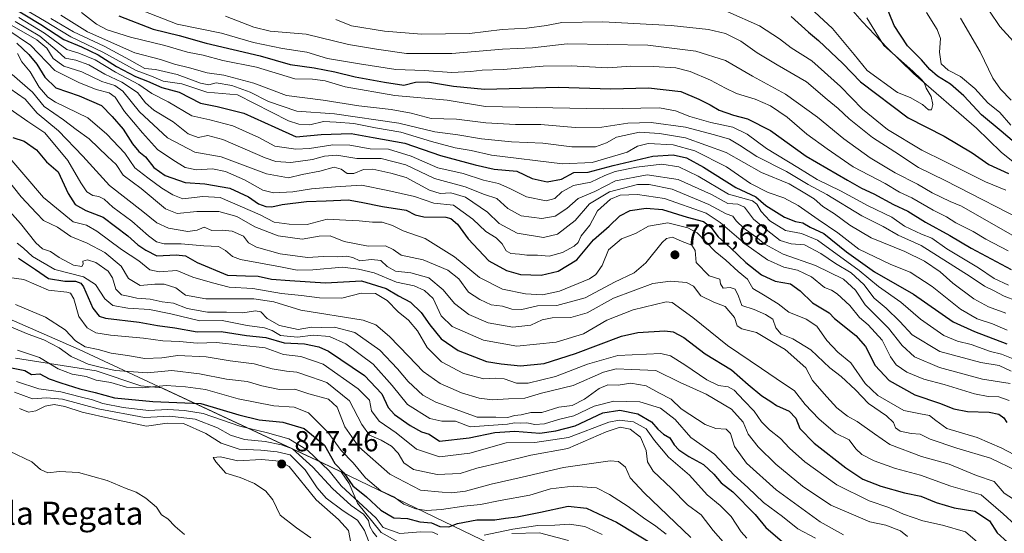
# Model space of a CAD drawing. Units: metres. Extents: x 637779 to 641228, y 4748320 to 4750702.
# Drawn here: x 638704 to 639045, y 4749331 to 4749509 of the extents above; entities that cross this region are included whole.
import ezdxf
from ezdxf.enums import TextEntityAlignment as Align

# ---------------------------------------------------------------- set-up
doc = ezdxf.new("R2010")
doc.units = ezdxf.units.M
doc.header["$MEASUREMENT"] = 0
for name, color, linetype, lineweight in [('Arbolado forestal CxS', 92, 'Continuous', 0), ('Corriente natural lineal', 142, 'Continuous', 13), ('Cultivos herbáceos CxS', 92, 'Continuous', 0), ('Curva de nivel maestra', 30, 'Continuous', 30), ('Curva de nivel normal', 30, 'Continuous', 0), ('Municipio', 91, 'Continuous', 13), ('Municipio CxS', 4, 'Continuous', 0), ('Punto de cota en terreno', 7, 'Continuous', 0), ('Rótulo de punto de cota en terreno', 7, 'Continuous', 0), ('Texto cartográfico', 7, 'Continuous', 0)]:
    doc.layers.add(name, color=color, linetype=linetype, lineweight=lineweight)
doc.styles.add('Style-Arial', font='txt')

# ---------------------------------------------------------------- blocks, each defined once
blk = doc.blocks.new('5PATER')
at = {"layer": 'Cultivos herbáceos CxS', "linetype": 'Continuous', "lineweight": 0}
h = blk.add_hatch(color=51, dxfattribs=at)
edge = h.paths.add_edge_path()
edge.add_ellipse((0, 0), major_axis=(-0.11, -0.111), ratio=0.999422, start_angle=0, end_angle=360)

msp = doc.modelspace()

# ---------------------------------------------------------------- linework, layer by layer
at = {"layer": 'Arbolado forestal CxS', "color": 92, "linetype": 'Continuous', "lineweight": 0}
for points in [[(638702.7633, 4749391.6824, 820.5546), (638730.7601, 4749387.2613, 814.3215), (638746.2319, 4749382.1038, 817.219), (638753.4563, 4749381.4155, 818.2641), (638808.9085, 4749355.5369, 829.1314), (638815.6692, 4749352.2775, 824.9018), (638818.4337, 4749348.2121, 825.7925), (638821.2409, 4749341.3937, 830.3443), (638829.4845, 4749331.2667, 831.7526), (638841.2726, 4749324.6357, 837.4407), (638889.1617, 4749319.4775, 842.444), (638930.4201, 4749311.3725, 834.25), (638967.2285, 4749286.5145, 826.5312), (638987.7185, 4749277.1341, 831.3331), (638993.4121, 4749273.8237, 832.2322), (639009.2521, 4749256.8519, 845.4519), (639046.8263, 4749231.8019, 857.4474)], [(639046.8263, 4749231.8019, 857.4474), (639009.2521, 4749256.8519, 845.4519), (638993.4121, 4749273.8237, 832.2322), (638987.7185, 4749277.1341, 831.3331), (638967.2285, 4749286.5145, 826.5312), (638930.4201, 4749311.3725, 834.25), (638889.1617, 4749319.4775, 842.444), (638841.2726, 4749324.6357, 837.4407), (638829.4845, 4749331.2667, 831.7526), (638821.2409, 4749341.3937, 830.3443), (638818.4337, 4749348.2121, 825.7925), (638815.6692, 4749352.2775, 824.9018), (638808.9085, 4749355.5369, 829.1314), (638753.4563, 4749381.4155, 818.2641), (638746.2319, 4749382.1038, 817.219), (638730.7601, 4749387.2613, 814.3215), (638702.7633, 4749391.6824, 820.5546)], [(638702.7633, 4749391.6824, 820.5546), (638730.7601, 4749387.2613, 814.3215), (638746.2319, 4749382.1038, 817.219), (638753.4563, 4749381.4155, 818.2641), (638808.9085, 4749355.5369, 829.1314), (638815.6692, 4749352.2775, 824.9018), (638818.4337, 4749348.2121, 825.7925), (638821.2409, 4749341.3937, 830.3443), (638829.4845, 4749331.2667, 831.7526), (638841.2726, 4749324.6357, 837.4407), (638889.1617, 4749319.4775, 842.444), (638930.4201, 4749311.3725, 834.25), (638967.2285, 4749286.5145, 826.5312), (638987.7185, 4749277.1341, 831.3331), (638993.4121, 4749273.8237, 832.2322), (639009.2521, 4749256.8519, 845.4519), (639046.8263, 4749231.8019, 857.4474), (639103.5561, 4749208.225, 855.1649), (639113.8661, 4749206.6782, 851.2524), (639127.899, 4749188.0073, 850.5837), (639144.9229, 4749184.8569, 843.3603), (639149.4035, 4749163.723, 855.219), (639151.9634, 4749154.1161, 855.4489), (639164.7633, 4749147.0707, 849.2726)]]:
    msp.add_polyline3d(points, dxfattribs=at)
at = {"layer": 'Corriente natural lineal', "color": 142, "linetype": 'Continuous', "lineweight": 13}
msp.add_polyline3d([(639059.0885, 4749451.1556, 674.7988), (639044.3612, 4749463.0764, 672.4595), (639035.7201, 4749471.4301, 671.7641), (639013.9601, 4749490.3101, 670.7827), (639004.9101, 4749499.1601, 671.0661), (638996.1701, 4749508.3601, 668.3852), (638977.6101, 4749529.7301, 664.8513)], dxfattribs=at)
at = {"layer": 'Curva de nivel maestra', "color": 30, "linetype": 'Continuous', "lineweight": 30, "flags": 128}
for points, elevation in [([(639052.7, 4749463.2301), (639044.31, 4749470.3701), (639037.51, 4749476.0301), (639031.36, 4749482.6401), (639026.77, 4749486.7001), (639022.2, 4749489.4501), (639019.55, 4749491.6901), (639016.68, 4749495.1201), (639011.83, 4749499.9401), (639007.28, 4749507.0201), (639003.95, 4749514.9401)], 675), ([(638699.93, 4749514.3701), (638711.56, 4749507.3601), (638719.54, 4749502.1301), (638725.59, 4749499.5901), (638731.42, 4749496.7801), (638737.82, 4749492.7601), (638744.32, 4749489.3001), (638748.55, 4749487.6501), (638753.44, 4749485.5401), (638759.54, 4749483.9101), (638766.89, 4749480.0301), (638772.63, 4749478.9701), (638781.9, 4749476.6601), (638792.63, 4749471.7301), (638800.04, 4749468.4001), (638808.65, 4749469.1801), (638819.12, 4749469.6101), (638826.75, 4749468.2301), (638837.67, 4749466.1801), (638850.08, 4749461.9201), (638862.01, 4749458.7001), (638868.6, 4749457.2101), (638876.46, 4749456.4801), (638881.79, 4749453.9101), (638887.04, 4749452.8201), (638891.99, 4749453.7601), (638896.23, 4749456.0001), (638901.21, 4749456.1201), (638909.84, 4749458.4401), (638923.67, 4749461.7401), (638930.61, 4749462.2001), (638935.31, 4749461.0801), (638941.16, 4749457.9301), (638952.38, 4749450.8201), (638959.31, 4749447.6601), (638962.82, 4749444.5701), (638969.26, 4749440.6001), (638973.08, 4749439.1001), (638975.57, 4749438.5601), (638978.08, 4749437.1101), (638982.86, 4749434.8801), (638990.75, 4749428.5601), (639000.48, 4749421.6401), (639013.98, 4749413.8701), (639027.69, 4749404.3401), (639035.04, 4749400.9801), (639046.26, 4749396.7001)], 725), ([(638738.6, 4749510.2901), (638750.47, 4749505.6901), (638759.44, 4749503.5101), (638768.83, 4749500.8201), (638787.52, 4749496.5401), (638797.95, 4749493.5101), (638806.31, 4749492.3001), (638813.44, 4749490.9801), (638820.46, 4749489.1601), (638830.6, 4749487.3801), (638837.32, 4749486.3601), (638841.38, 4749487.3301), (638845.55, 4749487.4301), (638854.54, 4749485.9401), (638865.29, 4749484.9301), (638890.81, 4749485.6101), (638909.05, 4749485.1001), (638922.08, 4749485.3901), (638933.36, 4749484.0901), (638939.5, 4749481.4501), (638943.44, 4749479.5101), (638946.58, 4749477.6901), (638951.54, 4749475.9301), (638956.36, 4749474.6401), (638964.34, 4749470.5901), (638976.75, 4749461.6901), (638991.01, 4749453.4401), (638995.95, 4749450.5801), (639000.18, 4749448.6201), (639006.95, 4749444.9301), (639011.92, 4749442.6201), (639018.04, 4749438.8401), (639026.58, 4749434.2301), (639033.94, 4749429.8001), (639047.83, 4749422.4401)], 700), ([(638971.5, 4749510.1501), (638977.6, 4749504.7001), (638981.04, 4749501.7701), (638989.47, 4749493.8001), (638995.58, 4749487.4501), (639012.13, 4749474.9501), (639024.52, 4749468.6001), (639034.26, 4749462.8701), (639040.04, 4749458.8601), (639046.8, 4749455.7301)], 675), ([(638703.22, 4749500.9301), (638707.38, 4749496.8901), (638710.18, 4749493.6201), (638712.98, 4749489.0401), (638716.75, 4749485.3801), (638724.84, 4749482.5701), (638732.57, 4749479.3101), (638736.24, 4749475.4201), (638740.04, 4749471.0701), (638743.36, 4749465.9901), (638745.5, 4749463.3401), (638747.8, 4749461.4201), (638750.74, 4749457.8201), (638754.58, 4749455.0401), (638761.62, 4749452.5301), (638768.39, 4749452.1201), (638777.06, 4749450.6101), (638783.52, 4749447.5701), (638786.98, 4749445.1301), (638789.55, 4749444.2101), (638791.65, 4749444.1301), (638795.13, 4749444.9201), (638803.58, 4749446.0201), (638810.39, 4749446.2501), (638818.01, 4749446.6201), (638822.57, 4749445.7401), (638829.95, 4749444.3101), (638838.14, 4749443.0401), (638841.27, 4749441.3801), (638844.29, 4749440.7201), (638851.91, 4749440.5801), (638853.67, 4749440.1401), (638855.92, 4749438.1601), (638859.63, 4749433.1101), (638863.26, 4749429.2001), (638866.76, 4749425.4201), (638872.88, 4749422.0201), (638877.78, 4749420.7001), (638884.97, 4749420.5001), (638890.82, 4749421.8201), (638897.32, 4749425.8101), (638903.04, 4749432.6801), (638908.43, 4749437.4201), (638912.2, 4749441.0101), (638915.77, 4749442.8401), (638921.3, 4749443.7101), (638927.02, 4749443.2001), (638935.56, 4749440.6101), (638941.13, 4749439.0201), (638943.76, 4749437.1401), (638946.31, 4749433.7501), (638950.58, 4749429.9001), (638955.79, 4749424.8801), (638961.32, 4749420.6101), (638966.03, 4749418.4101), (638971.36, 4749417.4001), (638974.71, 4749415.0701), (638978.93, 4749410.8501), (638984.72, 4749407.3501), (638986.55, 4749405.4201), (638993.92, 4749399.5201), (638997.32, 4749395.7601), (639000.68, 4749389.1201), (639005.46, 4749383.9001), (639014.45, 4749378.9801), (639022.89, 4749376.0601), (639027.94, 4749374.0701), (639032.68, 4749373.1901), (639040.15, 4749373.0001), (639043.56, 4749372.2401), (639045.18, 4749371.0401), (639046.23, 4749369.4201)], 750), ([(638701.84, 4749468.1801), (638705.78, 4749466.9401), (638710.11, 4749463.8601), (638713.55, 4749459.7001), (638717.54, 4749456.2201), (638721.02, 4749448.7201), (638723.48, 4749444.9701), (638727.14, 4749442.9101), (638733.12, 4749440.5601), (638741.65, 4749434.0901), (638745.2, 4749430.9201), (638747.93, 4749429.1401), (638751.7, 4749427.1401), (638758.48, 4749427.5201), (638761.68, 4749427.2001), (638765.78, 4749424.8601), (638776.19, 4749420.4801), (638782.52, 4749420.2501), (638786.82, 4749420.1501), (638791.45, 4749419.1001), (638797.81, 4749418.6301), (638810.25, 4749417.8401), (638822.71, 4749418.4801), (638831.26, 4749415.8601), (638835.44, 4749413.2701), (638839.6, 4749411.0601), (638843.37, 4749407.5301), (638846.3, 4749403.2101), (638850.29, 4749398.3401), (638856.15, 4749394.2901), (638865.93, 4749390.5201), (638871.03, 4749389.7101), (638877.75, 4749388.9801), (638886, 4749389.8001), (638896.82, 4749393.2601), (638912.73, 4749399.3301), (638918.4, 4749400.5501), (638927.78, 4749401.2101), (638930.65, 4749400.8601), (638934.41, 4749398.8401), (638941.76, 4749393.2001), (638950.86, 4749387.6301), (638956.65, 4749382.5501), (638961.35, 4749378.6201), (638964.46, 4749376.6901), (638966.51, 4749375.2801), (638970.9, 4749373.3401), (638973.15, 4749370.8501), (638974.55, 4749367.3601), (638979.51, 4749362.2201), (638990.52, 4749353.6201), (638996.41, 4749349.8001), (639002.6, 4749347.3601), (639010.84, 4749345.0601), (639016.52, 4749343.8501), (639021.78, 4749341.6601), (639027.98, 4749339.8401), (639035.16, 4749338.6801), (639040.22, 4749335.2801), (639042.93, 4749331.1901), (639046.48, 4749327.8701)], 775), ([(638703.8, 4749426.3701), (638709.72, 4749422.3801), (638714.24, 4749419.2601), (638719.82, 4749418.3501), (638723.54, 4749418.4201), (638725.4, 4749417.6901), (638726.39, 4749416.3601), (638729.58, 4749409.0201), (638731.75, 4749406.2701), (638734.01, 4749405.5901), (638745.65, 4749404.1601), (638751.98, 4749403.0501), (638757.98, 4749402.2201), (638765.69, 4749400.8401), (638774.07, 4749400.9801), (638782.78, 4749399.5401), (638789.52, 4749398.8101), (638795.87, 4749397.0501), (638802.93, 4749396.6201), (638807.92, 4749395.6601), (638811.22, 4749394.1301), (638823.74, 4749385.6301), (638829.76, 4749379.3601), (638831.94, 4749374.6201), (638834.05, 4749372.1501), (638839.49, 4749368.3201), (638843.42, 4749366.1101), (638846.17, 4749365.3401), (638849.65, 4749362.9501), (638859.96, 4749364.0701), (638868.86, 4749365.9701), (638875.76, 4749366.3301), (638884.51, 4749365.6601), (638889.98, 4749366.5201), (638896.65, 4749368.2901), (638906.32, 4749372.7401), (638912.18, 4749373.7201), (638918.46, 4749372.3401), (638923.11, 4749369.6401), (638925.31, 4749367.1001), (638927.36, 4749365.3001), (638929.48, 4749364.0201), (638930.98, 4749361.6901), (638932.63, 4749359.9001), (638936.09, 4749357.6501), (638941.22, 4749354.7901), (638944.77, 4749351.5201), (638947.29, 4749348.5001), (638951.29, 4749345.3901), (638959.12, 4749337.5401), (638962.73, 4749333.0001), (638969.3, 4749327.3401)], 800), ([(638697.32, 4749389.0901), (638706.03, 4749387.4601), (638708.31, 4749386.0501), (638711.22, 4749386.3101), (638714.39, 4749384.5001), (638718.5, 4749383.1501), (638725.11, 4749381.1001), (638730.42, 4749379.8001), (638737.09, 4749377.9201), (638750.32, 4749376.7201), (638766.98, 4749375.9301), (638780.11, 4749372.0901), (638787.17, 4749370.3301), (638795.41, 4749369.4601), (638802.75, 4749367.2601), (638809.79, 4749361.5601), (638813.4, 4749355.1301), (638816.49, 4749351.9201), (638819.72, 4749347.4801), (638824.35, 4749343.6301), (638829.42, 4749338.9601), (638833.84, 4749336.2901), (638838.58, 4749336.0601), (638842.87, 4749334.9701), (638846.92, 4749334.6301), (638849.83, 4749333.3801), (638852.98, 4749333.2101), (638855.9, 4749334.3401), (638862.65, 4749335.6701), (638868.81, 4749335.6401), (638872.62, 4749336.2201), (638876.6, 4749336.7001), (638884.73, 4749338.3401), (638894.33, 4749340.4301), (638900.62, 4749339.7201), (638906.49, 4749336.9201), (638911.08, 4749334.8601), (638924.45, 4749326.7801)], 825)]:
    msp.add_lwpolyline(points, dxfattribs=dict(at, elevation=elevation))
at = {"layer": 'Curva de nivel normal', "color": 30, "linetype": 'Continuous', "lineweight": 0, "flags": 128}
for points, elevation in [([(638700.85, 4749515.61), (638712.85, 4749508.62), (638721.98, 4749503.08), (638733, 4749497.77), (638744.58, 4749491.35), (638749.94, 4749489.38), (638753.96, 4749487.73), (638760.37, 4749486.8), (638769.12, 4749483.87), (638779.65, 4749483), (638797.39, 4749473.95), (638800.9, 4749472.76), (638804.72, 4749472.61), (638809.46, 4749473.7), (638813.92, 4749473.48), (638819.96, 4749473.06), (638827.57, 4749471.52), (638836.3, 4749469.98), (638846.98, 4749466.74), (638855.08, 4749464.58), (638860.72, 4749463.68), (638867.75, 4749462.06), (638892.31, 4749459.06), (638902.61, 4749459.51), (638914.76, 4749463.14), (638918.25, 4749465.18), (638922.03, 4749466.07), (638930.65, 4749465.62), (638938.13, 4749463.61), (638949.18, 4749457.96), (638957.48, 4749452.18), (638963.62, 4749449.17), (638969.06, 4749447.31), (638973.99, 4749444.59), (638980.89, 4749439.71), (638987.75, 4749435.09), (638995.04, 4749429.43), (639006.06, 4749424.16), (639012.77, 4749421.54), (639020.4, 4749416.5), (639030.22, 4749408.63), (639035.96, 4749405.36), (639041.28, 4749403.62), (639046.38, 4749401.34)], 720), ([(638725.67, 4749511.55), (638730.86, 4749507.48), (638734.57, 4749505.44), (638742.65, 4749502.98), (638754.5, 4749500.11), (638762.4, 4749497.81), (638767.84, 4749496.75), (638774.64, 4749494.84), (638786.25, 4749492.56), (638799.55, 4749488.55), (638805.71, 4749488.4), (638810.09, 4749487.76), (638816.99, 4749485.76), (638834.21, 4749482.69), (638852.35, 4749481.11), (638865.65, 4749478.94), (638906.5, 4749478.11), (638925.87, 4749478.43), (638931.45, 4749477.42), (638936.39, 4749475.46), (638943.73, 4749473.36), (638951.32, 4749471.72), (638956.3, 4749469.31), (638963, 4749464.38), (638973.81, 4749457.82), (638980.53, 4749453.64), (638988.62, 4749449.72), (638998.22, 4749444.51), (639006.47, 4749440.61), (639010.82, 4749437.41), (639016.76, 4749434.71), (639020.28, 4749433.33), (639025.52, 4749429.54), (639036.45, 4749423.03), (639041.84, 4749419.28), (639046.81, 4749417.01)], 705), ([(638747.21, 4749511.95), (638758.82, 4749507.43), (638774.17, 4749504.32), (638785.22, 4749501.06), (638795.3, 4749498.98), (638803.74, 4749497.7), (638810.88, 4749495.6), (638821.98, 4749493.71), (638834.56, 4749491.74), (638844.33, 4749491.43), (638853.96, 4749490.74), (638860.56, 4749491), (638864.47, 4749491.56), (638871.71, 4749491.7), (638885.65, 4749492.89), (638895.32, 4749493.07), (638907.98, 4749492.36), (638915.98, 4749492.86), (638923.81, 4749492.84), (638931.61, 4749492.32), (638936.57, 4749491.09), (638943.63, 4749488.09), (638948.83, 4749485.27), (638952.63, 4749483.42), (638959.08, 4749481.52), (638964.39, 4749479.16), (638970.21, 4749475.22), (638977.03, 4749469.34), (638983.98, 4749464.26), (638993.02, 4749458), (639004.07, 4749452.18), (639009.13, 4749449.23), (639013.32, 4749447.25), (639020.76, 4749443.02), (639025.32, 4749440.67), (639028.63, 4749438.56), (639034.56, 4749435.56), (639038.96, 4749432.89), (639046.78, 4749428.88)], 695), ([(639045.9, 4749449.87), (639038.94, 4749452.76), (639024.77, 4749459.9), (639016.78, 4749463.81), (639004.9, 4749470.98), (638996.23, 4749478.03), (638988.68, 4749485.9), (638978.76, 4749494.72), (638971.53, 4749499.26), (638967.55, 4749502.35), (638960.58, 4749506.87), (638949.66, 4749511.73)], 680), ([(638976.58, 4749514.53), (638985.83, 4749505.9), (638993.39, 4749496.93), (638997.86, 4749491.38), (639008.43, 4749483.77), (639012.74, 4749482.07), (639017.06, 4749479.56), (639019.12, 4749477.75), (639020.14, 4749477.75), (639020.64, 4749479.56), (639020.11, 4749482.33), (639018.28, 4749485.23), (639017.58, 4749487.23), (639016.63, 4749488.37), (639013.76, 4749491.2), (639003.68, 4749500.12), (638997.82, 4749509.61)], 670), ([(639018.44, 4749511.55), (639022.18, 4749505.61), (639023.26, 4749502.5), (639023, 4749497.72), (639023.56, 4749493.74), (639025.95, 4749491.46), (639030.21, 4749489.36), (639035.2, 4749485.19), (639039.74, 4749480.21), (639043.84, 4749476.88), (639047.71, 4749472.43)], 680), ([(639048.64, 4749501.5), (639043.87, 4749506.64), (639040.25, 4749512.02)], 690), ([(639047.76, 4749387.23), (639043.59, 4749389.16), (639037.32, 4749390.22), (639023.11, 4749394.03), (639013.48, 4749399.76), (639009.21, 4749404.42), (639004.5, 4749408.99), (639000.36, 4749412.49), (638996.7, 4749417.19), (638992.3, 4749421.25), (638986.89, 4749424.5), (638981.86, 4749427.96), (638976.16, 4749430.92), (638971.52, 4749431.28), (638967.72, 4749432.48), (638962.91, 4749436.23), (638958.54, 4749439.84), (638955.35, 4749444), (638953.09, 4749445.06), (638949.62, 4749445.26), (638943.98, 4749448.43), (638932.39, 4749453.64), (638921.61, 4749455.26), (638910.72, 4749453.18), (638903.57, 4749449.44), (638897.75, 4749447), (638893.85, 4749443.61), (638889.78, 4749440.92), (638885.14, 4749440.11), (638877.97, 4749441.07), (638873.41, 4749443.57), (638869.61, 4749447.02), (638865.3, 4749448.47), (638858.59, 4749451.08), (638847.97, 4749453.94), (638837.98, 4749458.66), (638829.49, 4749460.87), (638821, 4749460.95), (638814.16, 4749462.06), (638809.83, 4749461.74), (638805.7, 4749460.5), (638798.16, 4749459.49), (638792.98, 4749459.9), (638789.32, 4749461.08), (638774.65, 4749467.49), (638769.37, 4749468.86), (638766.09, 4749468.14), (638762.65, 4749469.42), (638757.43, 4749473.64), (638750.76, 4749477.65), (638747.88, 4749480.18), (638745.04, 4749483.8), (638739.65, 4749487.32), (638733.69, 4749490.1), (638728.16, 4749493.31), (638723.67, 4749495.03), (638719.94, 4749495.69), (638717.16, 4749498.26), (638711.2, 4749503.31), (638702.66, 4749508.43)], 735), ([(638703.94, 4749509.74), (638712.86, 4749504.3), (638720.58, 4749498.72), (638724.73, 4749497.4), (638730.38, 4749495.05), (638737.45, 4749490.78), (638745.52, 4749486.58), (638750.03, 4749483.4), (638755.69, 4749480.54), (638763.88, 4749475.66), (638770.15, 4749474.35), (638778.06, 4749472.2), (638787.15, 4749468.13), (638792.68, 4749465.12), (638799.87, 4749464.15), (638804.65, 4749464.34), (638812.72, 4749465.63), (638818.68, 4749465.54), (638825.65, 4749464.29), (638832.05, 4749464.1), (638839.89, 4749461.76), (638849.08, 4749457.65), (638857.95, 4749455.72), (638864.9, 4749453.33), (638870.19, 4749452.2), (638874.12, 4749450.51), (638879.88, 4749447.62), (638886.62, 4749446.21), (638889.68, 4749447.06), (638892.1, 4749449.4), (638896.14, 4749451.58), (638902.14, 4749452.7), (638906.96, 4749455), (638910.61, 4749456.34), (638917.96, 4749457.95), (638926.71, 4749458.92), (638932.62, 4749458.06), (638939.3, 4749454.74), (638949.82, 4749448.54), (638958.16, 4749446.2), (638959.63, 4749445.06), (638961.1, 4749442.54), (638964.21, 4749439.31), (638969.56, 4749435.99), (638975.11, 4749434.88), (638980.71, 4749432.54), (638995.11, 4749422.09), (639001.85, 4749416.52), (639009.52, 4749411.09), (639016.38, 4749405.18), (639024.42, 4749399.56), (639029.2, 4749397.63), (639033.94, 4749396.38), (639040.58, 4749394.03), (639044.38, 4749393.04), (639049.68, 4749390.98)], 730), ([(638715.02, 4749509.42), (638722.91, 4749504.83), (638733.46, 4749499.85), (638742.32, 4749495.11), (638747.55, 4749492.14), (638751.32, 4749491.74), (638758.79, 4749490), (638766.88, 4749486.98), (638769.8, 4749486.41), (638772.36, 4749487.08), (638777.76, 4749486.16), (638784.04, 4749483.88), (638790.42, 4749480.69), (638800.24, 4749477.34), (638813.35, 4749476.42), (638835.63, 4749473.18), (638848.06, 4749470.16), (638856.03, 4749469.14), (638864.28, 4749467.72), (638874.67, 4749466.63), (638885.48, 4749466.24), (638895.52, 4749464.98), (638903.8, 4749464.91), (638907.52, 4749466.29), (638910.98, 4749468.31), (638918.98, 4749470), (638925.97, 4749469.51), (638934.98, 4749468.04), (638948.98, 4749462.95), (638961.32, 4749456.05), (638970.83, 4749452.06), (638976.33, 4749448.89), (638979.48, 4749446.92), (638982.5, 4749444.27), (638986.6, 4749441.74), (638991.82, 4749437.74), (638999.28, 4749433.42), (639010.92, 4749428.71), (639017.79, 4749425.33), (639023.13, 4749421.6), (639027.6, 4749417.71), (639034.79, 4749412.24), (639039.97, 4749409.48), (639045.93, 4749407.3)], 715), ([(638718.51, 4749510.61), (638727.72, 4749504.83), (638744.13, 4749497.57), (638753.07, 4749495.18), (638757.82, 4749493.64), (638763.06, 4749492.31), (638769.17, 4749490.64), (638774.98, 4749489.8), (638785.4, 4749487.05), (638796.66, 4749482.78), (638809.44, 4749481.11), (638821.75, 4749479.1), (638833, 4749477.93), (638839.87, 4749476.66), (638846.78, 4749474.8), (638855.53, 4749474.58), (638865.77, 4749473.29), (638876.04, 4749472.7), (638884.83, 4749472.72), (638896.65, 4749471.7), (638905.98, 4749471.76), (638914.98, 4749473.18), (638922.98, 4749473.42), (638934.98, 4749471.71), (638944.98, 4749469.1), (638950.23, 4749467.58), (638953.7, 4749465.47), (638959.64, 4749461.54), (638969.88, 4749456.36), (638977.47, 4749451.91), (638983.91, 4749448.38), (638996.06, 4749440.99), (639003.38, 4749437.36), (639008.67, 4749434.32), (639016.6, 4749430.7), (639033.54, 4749420.03), (639038.53, 4749416.64), (639041.7, 4749415.13), (639045.4, 4749413.23), (639049.59, 4749411.55)], 710), ([(638775.49, 4749510.22), (638785.31, 4749506.41), (638790.98, 4749505.09), (638803.52, 4749503.98), (638818.22, 4749500.37), (638827.91, 4749498.8), (638838.28, 4749497.32), (638853.92, 4749497.33), (638871.47, 4749498.81), (638881.92, 4749499.3), (638893.88, 4749500.63), (638921.9, 4749500.13), (638938.48, 4749498.08), (638948.8, 4749494.87), (638958.16, 4749489.46), (638969.58, 4749483.17), (638980.7, 4749475.22), (638989.82, 4749467.77), (638998.96, 4749461.16), (639007.64, 4749455.94), (639015.28, 4749452.05), (639020.39, 4749448.95), (639026.63, 4749445.98), (639030.52, 4749444.4), (639048.08, 4749434.38)], 690), ([(638813.72, 4749509.05), (638819.2, 4749506.89), (638830.67, 4749505), (638843.47, 4749503.99), (638860.04, 4749504.23), (638871.38, 4749505.6), (638879.9, 4749506.03), (638886.82, 4749507.01), (638892.08, 4749507.99), (638906.33, 4749508.26), (638929.96, 4749506.94), (638942.85, 4749505.62), (638948.78, 4749504.22), (638954.14, 4749501.58), (638959.72, 4749497.57), (638966.65, 4749493.38), (638976.82, 4749487.42), (638983.98, 4749481.31), (638987.82, 4749478.2), (638991.67, 4749474.61), (638999.69, 4749468.13), (639007.45, 4749463.22), (639015.7, 4749457.82), (639024.96, 4749453.27), (639055.56, 4749437.58)], 685), ([(639047.74, 4749481.12), (639044.03, 4749484.88), (639041.39, 4749488.76), (639037.03, 4749497.9), (639030.18, 4749509.5)], 685), ([(639047.03, 4749377.01), (639043.55, 4749378.29), (639039.86, 4749378.39), (639035.1, 4749379.34), (639024.61, 4749382.51), (639017.5, 4749384.46), (639011.66, 4749386.89), (639007.97, 4749389.34), (639005.94, 4749392.19), (639003.06, 4749397.94), (638998.28, 4749403.25), (638995.24, 4749405.78), (638991.83, 4749409.94), (638987.53, 4749413.98), (638985.5, 4749415.3), (638983.1, 4749416.21), (638978.63, 4749419.91), (638973.73, 4749422.2), (638968.97, 4749423.25), (638963.29, 4749425.73), (638955.84, 4749431.05), (638946.89, 4749438.76), (638942.04, 4749441.95), (638927.62, 4749447.04), (638918.32, 4749448.42), (638912.32, 4749448.15), (638908.98, 4749446.85), (638904.41, 4749442.76), (638901.78, 4749437.77), (638898.82, 4749434.15), (638897.75, 4749431.76), (638896.41, 4749430.49), (638892.28, 4749428.27), (638887.75, 4749427.1), (638883.65, 4749427.4), (638879.98, 4749427.42), (638877.39, 4749427.78), (638874.45, 4749427.97), (638872.76, 4749428.89), (638871.42, 4749431.27), (638869.34, 4749433.37), (638865.71, 4749435.54), (638861.3, 4749439.82), (638854.51, 4749444.75), (638847.77, 4749445.37), (638840.98, 4749447.75), (638831.81, 4749449.83), (638822.63, 4749451.67), (638813.68, 4749451.07), (638805.38, 4749450.39), (638798.88, 4749449.31), (638792.2, 4749448.97), (638788.52, 4749449.96), (638782.11, 4749453.55), (638775.6, 4749456.4), (638771.09, 4749457.31), (638765.54, 4749457.01), (638761.53, 4749457.81), (638757.33, 4749460.46), (638751.99, 4749463.98), (638746.8, 4749469.81), (638740.52, 4749477.18), (638737.36, 4749482.17), (638735.27, 4749483.71), (638730.74, 4749484.84), (638724.77, 4749487.21), (638716.36, 4749491.4), (638707.98, 4749500.15), (638699.74, 4749505.69)], 745), ([(639047.38, 4749382.86), (639037.88, 4749384.4), (639022.92, 4749388.48), (639014.27, 4749392.12), (639010.01, 4749396.08), (639005.26, 4749402.07), (638997.19, 4749410.12), (638993.79, 4749415.22), (638989.68, 4749419.05), (638979.98, 4749423.8), (638968.78, 4749427.73), (638962.42, 4749431.17), (638959.35, 4749433.77), (638955.3, 4749436.68), (638952.46, 4749439.28), (638951.35, 4749440.93), (638949.02, 4749441.76), (638942.97, 4749445.01), (638930.35, 4749450.22), (638922.32, 4749451.85), (638918.34, 4749451.88), (638908.62, 4749449.35), (638901.65, 4749445.24), (638896.65, 4749439.45), (638890.55, 4749434.7), (638885.78, 4749433.5), (638876.6, 4749435), (638870.32, 4749438.41), (638866.32, 4749442.34), (638858.65, 4749447.48), (638853.65, 4749448.99), (638849.98, 4749448.73), (638846.2, 4749449.91), (638838.17, 4749454.35), (638832.86, 4749455.86), (638826.65, 4749457.23), (638823.32, 4749457.1), (638819.98, 4749455.74), (638817.65, 4749455.7), (638815.66, 4749457.24), (638813.14, 4749457.88), (638808.28, 4749456.54), (638802.14, 4749455.32), (638797.42, 4749454.17), (638789.75, 4749455.56), (638774.09, 4749461.48), (638764.94, 4749463.13), (638755.39, 4749468.04), (638745.8, 4749477.05), (638739.92, 4749484.22), (638737.16, 4749486.21), (638732.64, 4749487.55), (638725.77, 4749490.91), (638719.47, 4749492.92), (638715.8, 4749495.57), (638713.66, 4749499.11), (638710.16, 4749501.99), (638701.53, 4749506.99)], 740), ([(638703.46, 4749497.25), (638704.96, 4749494.35), (638707.88, 4749490.9), (638710.99, 4749485.61), (638714, 4749482.14), (638716.6, 4749480.43), (638727.86, 4749474.98), (638734.42, 4749469.28), (638740.66, 4749462.78), (638744.1, 4749457.7), (638748.62, 4749454.2), (638753.48, 4749450.65), (638757.32, 4749448.33), (638760.73, 4749446.97), (638767.65, 4749447.7), (638773.66, 4749447.33), (638787.55, 4749441.32), (638792.44, 4749438.86), (638797.65, 4749438.11), (638803.86, 4749438.07), (638810.82, 4749439.86), (638817.2, 4749439.48), (638821.88, 4749439.28), (638826.5, 4749438.87), (638829.86, 4749438.78), (638833.39, 4749437.67), (638837.05, 4749435.88), (638844.75, 4749433.19), (638854.87, 4749426.87), (638863.56, 4749419.61), (638871.56, 4749415.56), (638879.5, 4749413.94), (638885.37, 4749413.61), (638891.3, 4749414.94), (638901.68, 4749419.22), (638903.91, 4749420.71), (638906.1, 4749423.8), (638908.29, 4749429.28), (638912.75, 4749433.01), (638917.56, 4749434.95), (638922.17, 4749437.49), (638928.78, 4749438.59), (638935.69, 4749436.84), (638938.99, 4749435.12), (638945.22, 4749428.7), (638948.88, 4749425.66), (638953.2, 4749421.78), (638956.4, 4749419.06), (638958.24, 4749415.85), (638962, 4749413.62), (638967.01, 4749410.5), (638970.76, 4749407.64), (638976.8, 4749405.26), (638980.49, 4749402.74), (638983.9, 4749397.87), (638987.77, 4749393.78), (638992.18, 4749390.12), (638997.23, 4749382.96), (639001.57, 4749378.8), (639010.56, 4749373.5), (639016.42, 4749372.4), (639019.51, 4749371.78), (639021.65, 4749370.12), (639025.48, 4749367.34), (639035.95, 4749364.16), (639044.56, 4749360.47), (639048.71, 4749358.27)], 755), ([(638701.65, 4749490.04), (638708.68, 4749483.87), (638712.75, 4749478.88), (638719.42, 4749474.33), (638723.76, 4749470.92), (638728.32, 4749467.66), (638734.68, 4749461.55), (638737.7, 4749458.84), (638740.1, 4749455.17), (638746.35, 4749450.46), (638754.72, 4749443.48), (638758.79, 4749441.78), (638765.66, 4749442.54), (638773.29, 4749442.52), (638779.48, 4749440.81), (638785.71, 4749437.2), (638793.75, 4749434.08), (638802.1, 4749432.93), (638808.04, 4749434), (638811.79, 4749434.12), (638816.65, 4749432.16), (638824.98, 4749430.53), (638831.01, 4749430.68), (638833.69, 4749429.41), (638836.45, 4749427.39), (638843.98, 4749425.78), (638852.62, 4749422.23), (638856.4, 4749419.22), (638859.74, 4749414.51), (638863.65, 4749412.08), (638867.65, 4749410.19), (638871.51, 4749409.66), (638874.75, 4749408.73), (638878.18, 4749408.59), (638883.65, 4749409.78), (638890.39, 4749409.98), (638900.18, 4749412.62), (638910.35, 4749418.07), (638917.18, 4749421.31), (638921.14, 4749424.74), (638926.88, 4749431.82), (638928.32, 4749433.13), (638930.44, 4749433.62), (638933.76, 4749432.15), (638937.14, 4749430.86), (638938.24, 4749428.96), (638938.59, 4749424.86), (638943.11, 4749420.21), (638946.81, 4749419.06), (638947.07, 4749417.43), (638948, 4749415.96), (638950.4, 4749416.18), (638952.14, 4749415.6), (638953.31, 4749413.15), (638954.45, 4749409.91), (638958.78, 4749408.54), (638962.64, 4749406.8), (638965.24, 4749405.26), (638966.28, 4749402.18), (638968.06, 4749400), (638972.08, 4749398.42), (638978.34, 4749394.62), (638984.91, 4749388.31), (638988.88, 4749385.39), (638993.84, 4749380.74), (638998.32, 4749375.95), (639004.58, 4749371.66), (639007.01, 4749369.36), (639007.69, 4749367.53), (639009.32, 4749366.43), (639013.16, 4749365.6), (639016.23, 4749365.33), (639019.69, 4749363.64), (639028.94, 4749360.55), (639040.66, 4749357.07), (639049.72, 4749352.59)], 760), ([(638698.21, 4749487.04), (638706.14, 4749481.43), (638710.28, 4749476.64), (638717.65, 4749470.49), (638726.1, 4749461.71), (638735.31, 4749451.51), (638746.86, 4749442.58), (638751.73, 4749438.6), (638755.84, 4749436.74), (638762.53, 4749435.6), (638765.72, 4749436.06), (638768.1, 4749437.1), (638770.86, 4749435.96), (638774.36, 4749436.06), (638777.9, 4749435.73), (638781.76, 4749433.96), (638783.56, 4749431.66), (638786.34, 4749430.11), (638794.45, 4749427.89), (638803.98, 4749426.62), (638809.52, 4749426.88), (638814.46, 4749426.82), (638817.52, 4749427.08), (638819.65, 4749426.54), (638822.11, 4749425.47), (638826.15, 4749425.94), (638829.42, 4749425.55), (638831.6, 4749423.46), (638834.41, 4749421.86), (638839.77, 4749421.25), (638845.96, 4749419.48), (638850.99, 4749415.36), (638854.94, 4749410.64), (638859.89, 4749406.78), (638866.6, 4749403.99), (638875.05, 4749402.43), (638881.32, 4749403.08), (638885.32, 4749404.92), (638888.7, 4749405.65), (638895.18, 4749405.82), (638900.87, 4749407.4), (638909.99, 4749412.53), (638923.65, 4749417.56), (638929.73, 4749418.41), (638935.3, 4749417.92), (638937.73, 4749416.64), (638940.21, 4749413.34), (638944.72, 4749411.09), (638948.71, 4749409.65), (638951.97, 4749405.77), (638952.86, 4749402.86), (638954.48, 4749401.81), (638959.59, 4749400.59), (638965.3, 4749397.12), (638969.48, 4749394.74), (638976.59, 4749388.36), (638978.9, 4749383.98), (638983.87, 4749378.25), (638987.41, 4749374.51), (638991.11, 4749371.55), (638994.36, 4749369.77), (639000.45, 4749365.52), (639005.68, 4749361.73), (639016.75, 4749357.63), (639026.27, 4749354.99), (639035.8, 4749351.03), (639041.93, 4749348.89), (639045.38, 4749344.93), (639053.43, 4749339.74)], 765), ([(638700.9, 4749477.99), (638707.02, 4749473.71), (638712.96, 4749469.74), (638720.89, 4749460.24), (638725.37, 4749452.47), (638727.53, 4749449.36), (638729.62, 4749448.05), (638731.6, 4749447.78), (638733.46, 4749446.8), (638736.54, 4749443.98), (638743.07, 4749439.22), (638748.85, 4749434.1), (638751.63, 4749432.07), (638754.34, 4749431.35), (638760.23, 4749431.29), (638768.02, 4749430.65), (638773.12, 4749430.37), (638775.57, 4749429), (638777.95, 4749426.98), (638780.75, 4749425.89), (638794.56, 4749423.33), (638800.39, 4749422.16), (638805.78, 4749422.26), (638816.08, 4749423.19), (638821.65, 4749422.53), (638827.05, 4749421.21), (638834.82, 4749418.05), (638840.96, 4749416.73), (638844.53, 4749415.12), (638847.53, 4749412.33), (638850.3, 4749406.39), (638854.07, 4749402.72), (638864.89, 4749397.92), (638876.44, 4749395.88), (638890.17, 4749397.28), (638899.62, 4749400.07), (638907.65, 4749404.84), (638916.8, 4749408.5), (638928.26, 4749411.18), (638930.27, 4749411.03), (638937.44, 4749405.75), (638949.53, 4749396.03), (638961.32, 4749388.12), (638966.35, 4749384.6), (638972.65, 4749380.35), (638976.43, 4749375.68), (638981.17, 4749370.61), (638986.93, 4749365.7), (638991.6, 4749363.36), (638993.97, 4749360.24), (638996.04, 4749358.29), (639000.32, 4749356.1), (639007.71, 4749353.49), (639016.42, 4749351.16), (639026.88, 4749347.32), (639037.35, 4749344.35), (639045.01, 4749337.72), (639049.25, 4749333.81)], 770), ([(638698.2, 4749464.1), (638712.47, 4749447.42), (638722.72, 4749438.99), (638727.33, 4749437.77), (638730.94, 4749435.71), (638739.55, 4749429.32), (638745.54, 4749425.38), (638749.34, 4749422.34), (638752.56, 4749421.67), (638758.63, 4749422.05), (638764.22, 4749419.73), (638771.06, 4749417.79), (638776.77, 4749416.28), (638785.04, 4749415.81), (638794.98, 4749414.09), (638801.85, 4749413.46), (638808.11, 4749412.58), (638815.88, 4749412.49), (638822.6, 4749414.21), (638827.53, 4749414.09), (638831.6, 4749411.67), (638835.36, 4749407.78), (638839.01, 4749404.84), (638842.02, 4749401.12), (638845.46, 4749395.39), (638850.35, 4749390.42), (638858.02, 4749386.38), (638865, 4749384.48), (638869.01, 4749384.78), (638872.12, 4749384.54), (638876.39, 4749383.07), (638880.39, 4749383.06), (638889.86, 4749385.35), (638900.98, 4749389.65), (638911.48, 4749392.57), (638926.35, 4749393.34), (638929.75, 4749392.51), (638934.65, 4749389.42), (638942.37, 4749384.14), (638946.4, 4749382.17), (638949.68, 4749381.78), (638951.83, 4749380.6), (638955.14, 4749377.01), (638958.74, 4749373.33), (638961.27, 4749369.67), (638964, 4749366.85), (638967.83, 4749363.86), (638971.01, 4749360.45), (638976.31, 4749355.74), (638987.35, 4749347.8), (638998.6, 4749342.22), (639005.35, 4749339.92), (639010.42, 4749337.64), (639017.19, 4749335.33), (639023.94, 4749333.81), (639031.98, 4749331.52), (639041.25, 4749323.52)], 780), ([(638697.12, 4749457.13), (638704.76, 4749447.66), (638710.05, 4749441.99), (638712.52, 4749439.36), (638717.32, 4749437.08), (638722, 4749433.82), (638727.65, 4749431.51), (638733.78, 4749428.27), (638739.43, 4749423.56), (638741.9, 4749419.32), (638745.93, 4749416.84), (638751, 4749417.33), (638754.25, 4749417.38), (638758.34, 4749416.11), (638761.66, 4749413.52), (638768.78, 4749412.26), (638785.37, 4749412.23), (638792.26, 4749411.17), (638801.66, 4749408.34), (638823.27, 4749404.84), (638827.69, 4749403.21), (638832.32, 4749399.18), (638838.99, 4749392.41), (638843.98, 4749387.05), (638849.98, 4749382.94), (638857.35, 4749379.7), (638863.45, 4749377.84), (638868.02, 4749377.3), (638873.64, 4749377.6), (638879.26, 4749377.81), (638885.05, 4749379.6), (638896.04, 4749382.21), (638906.5, 4749386.86), (638910.92, 4749388.02), (638916.32, 4749387.75), (638924.63, 4749387.4), (638933.09, 4749383.2), (638942.12, 4749379.22), (638950.92, 4749374.07), (638954.97, 4749369.49), (638956.65, 4749365.4), (638960.07, 4749361), (638966.24, 4749354.99), (638975.52, 4749347.38), (638985.29, 4749340.78), (638993.16, 4749337.41), (638998.79, 4749334.91), (639004.36, 4749333.8), (639009.4, 4749331.84), (639011.86, 4749329.9)], 785), ([(638698.2, 4749445.55), (638704.54, 4749438.31), (638709.86, 4749431.63), (638712.15, 4749429.58), (638714.87, 4749428.64), (638717.86, 4749426.62), (638722.87, 4749423.9), (638725.72, 4749423.52), (638726.22, 4749424.25), (638726.11, 4749425.31), (638727.71, 4749425.83), (638730.57, 4749424.84), (638734.84, 4749421.8), (638736.42, 4749419.5), (638737.5, 4749415.62), (638739.52, 4749413.69), (638741.77, 4749413.23), (638744.87, 4749412.49), (638749.46, 4749412.18), (638753.62, 4749411.18), (638757.53, 4749410.77), (638762.25, 4749408.96), (638769.26, 4749407.6), (638775.94, 4749407.64), (638781.56, 4749407.4), (638785.98, 4749408.13), (638787.81, 4749407.71), (638789.98, 4749405.45), (638794.26, 4749403.03), (638800.75, 4749401.68), (638805.37, 4749402.44), (638808.65, 4749402.33), (638813.3, 4749402.4), (638820.34, 4749400.6), (638829.03, 4749394.43), (638835.12, 4749388.04), (638838.79, 4749383.56), (638843.95, 4749378.92), (638848.46, 4749376.44), (638855.5, 4749373.86), (638862.74, 4749371.28), (638869.24, 4749371.24), (638873.34, 4749371.12), (638875.65, 4749371.82), (638877.95, 4749372.07), (638881.32, 4749372.81), (638885.14, 4749372.91), (638891.09, 4749374.76), (638895.64, 4749375.3), (638899.98, 4749377.44), (638904.98, 4749381.17), (638907.98, 4749382.39), (638911.65, 4749382.37), (638915.98, 4749382.97), (638921.31, 4749382.11), (638925.73, 4749379.69), (638930.02, 4749377.46), (638933.44, 4749374.11), (638936.45, 4749372.15), (638941.74, 4749368.74), (638945.5, 4749367.26), (638949.06, 4749367.12), (638950.52, 4749365.61), (638951.96, 4749361.07), (638956.12, 4749355.24), (638966.4, 4749346.01), (638981.64, 4749334.95), (638989.65, 4749330.4)], 790), ([(638979.98, 4749329.32), (638973.86, 4749332.58), (638968.49, 4749336.76), (638961.97, 4749341.64), (638956.52, 4749346.85), (638951.77, 4749351.1), (638944.98, 4749358.42), (638936.75, 4749364.18), (638931.37, 4749370.48), (638926.3, 4749374.31), (638919.1, 4749376.51), (638910.12, 4749376.82), (638903.27, 4749375.09), (638896.21, 4749371.73), (638890.89, 4749370.45), (638886.06, 4749368.92), (638882.74, 4749368.7), (638879.96, 4749369.32), (638877.69, 4749369.17), (638875.67, 4749369.23), (638873.22, 4749368.78), (638860.27, 4749367.89), (638855.28, 4749369.8), (638850.46, 4749369.84), (638846.36, 4749370.8), (638838.66, 4749375.64), (638833.33, 4749382.24), (638826.75, 4749389.64), (638817.24, 4749396.61), (638811.61, 4749399.22), (638805.92, 4749399.63), (638800.48, 4749398.96), (638794.55, 4749399.5), (638791.76, 4749401.31), (638789.01, 4749402.25), (638783.02, 4749402.96), (638774.44, 4749404.75), (638766.68, 4749404.59), (638756.65, 4749407.1), (638749.23, 4749408.59), (638741.68, 4749409.01), (638736.53, 4749409.89), (638733.77, 4749412.25), (638730.55, 4749417.25), (638726.39, 4749419.9), (638716.39, 4749422.48), (638708.64, 4749426.92), (638705.55, 4749429.82), (638703.3, 4749431.58)], 795), ([(638700.64, 4749419.66), (638705.65, 4749418.93), (638714.17, 4749415.28), (638720.55, 4749414.56), (638721.79, 4749414.2), (638723.04, 4749412.3), (638724.72, 4749406.16), (638727.6, 4749402.21), (638730.64, 4749400.52), (638735.7, 4749399.62), (638747.18, 4749398.66), (638753.83, 4749397.64), (638759.64, 4749397.46), (638765.67, 4749396.94), (638772.38, 4749397.08), (638789.32, 4749395.22), (638795.65, 4749392.97), (638801.66, 4749392.27), (638809.42, 4749389.64), (638821.55, 4749381.1), (638825.4, 4749377.11), (638826.17, 4749373.49), (638828.76, 4749369.84), (638834.72, 4749365.8), (638841.75, 4749360.09), (638849.7, 4749357.54), (638860.24, 4749358.75), (638872.75, 4749362.36), (638882.72, 4749362.45), (638894.42, 4749364.2), (638908.32, 4749369.52), (638911.9, 4749370.19), (638916.97, 4749369.65), (638921.26, 4749367.17), (638924.14, 4749363.14), (638928.99, 4749357.43), (638936.32, 4749351.09), (638942.42, 4749344.31), (638946.9, 4749340.65), (638950.79, 4749336.82), (638954.22, 4749331.48), (638956.16, 4749329.28)], 805), ([(638702.74, 4749410.33), (638713.17, 4749405.92), (638719.98, 4749401.51), (638723.6, 4749397.74), (638726.91, 4749395.65), (638731.47, 4749394.64), (638735.98, 4749393.42), (638741.62, 4749392.65), (638747.58, 4749391.59), (638753.46, 4749391.82), (638759.02, 4749392.66), (638768.85, 4749392.15), (638777.19, 4749390.78), (638785.51, 4749389.69), (638791.66, 4749388.05), (638796.7, 4749387.18), (638800.25, 4749386.78), (638805.32, 4749385.13), (638810.65, 4749383.22), (638818.55, 4749376.9), (638822.8, 4749368.64), (638825.42, 4749364.96), (638829.48, 4749363.26), (638833.08, 4749361.18), (638835.38, 4749358.81), (638837.35, 4749355.45), (638840.7, 4749353.14), (638848.89, 4749351.34), (638856.88, 4749351.73), (638862.65, 4749353.54), (638871.5, 4749355.64), (638881.36, 4749358.09), (638894.16, 4749360.42), (638907.39, 4749366.14), (638912.29, 4749367.73), (638915.75, 4749367.04), (638919.34, 4749364.29), (638921.35, 4749359.67), (638921.76, 4749355.7), (638923.77, 4749352.56), (638930.09, 4749346.48), (638935.6, 4749340.83), (638940.32, 4749337.38), (638944.47, 4749331.94), (638948.03, 4749327.98)], 810), ([(638699.99, 4749403.06), (638707.13, 4749399.96), (638712.65, 4749398.01), (638717.92, 4749395.31), (638722.06, 4749392.31), (638725.4, 4749390.79), (638728, 4749389.58), (638731.65, 4749388.72), (638737.3, 4749387.42), (638748.42, 4749386.62), (638756.92, 4749387.46), (638766.5, 4749386.27), (638775.86, 4749384.38), (638783.08, 4749383.6), (638788.14, 4749382.08), (638794.28, 4749380.82), (638799.52, 4749380.94), (638804.45, 4749379.35), (638811.19, 4749377.46), (638814.19, 4749374.65), (638816.91, 4749367.9), (638821.7, 4749360.94), (638832.44, 4749351.47), (638843.16, 4749345.95), (638850.65, 4749345.27), (638853.98, 4749345.02), (638858.65, 4749345.57), (638867.65, 4749348.03), (638878.32, 4749350.39), (638892.65, 4749353.76), (638908.78, 4749356.08), (638911.71, 4749355.82), (638914.19, 4749353.91), (638915.75, 4749350.19), (638920.56, 4749344.99), (638936.81, 4749329.58)], 815), ([(638703.49, 4749394.44), (638711.14, 4749391.91), (638717.52, 4749388.02), (638722.4, 4749386.14), (638727.23, 4749385.33), (638730.69, 4749384.12), (638735.86, 4749383.3), (638741.26, 4749381.64), (638746.63, 4749381.38), (638754.98, 4749382.25), (638761.65, 4749381.81), (638768.62, 4749380.87), (638779.88, 4749377.54), (638792.29, 4749375.11), (638799.32, 4749374.75), (638804.32, 4749372.79), (638810.96, 4749366.02), (638815.58, 4749359.74), (638819.81, 4749355.36), (638824.03, 4749350.2), (638829.39, 4749345.71), (638833.86, 4749343.57), (638837.33, 4749341.09), (638841.44, 4749339.5), (638845.21, 4749338.9), (638850.42, 4749339.23), (638858.18, 4749340.42), (638863.87, 4749340.98), (638870.74, 4749342.4), (638881.03, 4749344.17), (638888.1, 4749346.35), (638896.03, 4749347.34), (638904.14, 4749346.8), (638908.6, 4749344.41), (638915.11, 4749340.25), (638920.36, 4749336.36), (638924.65, 4749333.43), (638928.25, 4749330.7)], 820), ([(638703.15, 4749383.56), (638710.92, 4749381.1), (638718.52, 4749380.04), (638725.15, 4749378.29), (638729.41, 4749377.27), (638733.05, 4749376.02), (638740.04, 4749374.63), (638748.82, 4749373.59), (638755.61, 4749373.89), (638761.35, 4749373.58), (638767.82, 4749372.56), (638780.46, 4749368.12), (638790.1, 4749365.84), (638797.44, 4749363.73), (638804.01, 4749359.78), (638811.46, 4749352.69), (638815.62, 4749347.39), (638827.71, 4749336.21), (638830.14, 4749333.02), (638835.98, 4749330.87), (638843.22, 4749331.45), (638847.23, 4749331.38), (638849.16, 4749330.61)], 830), ([(638702.44, 4749379.87), (638708.7, 4749377.59), (638713.55, 4749377.9), (638719.08, 4749377.46), (638731.38, 4749374.08), (638747.42, 4749371.16), (638756.25, 4749371.53), (638765.03, 4749370.56), (638772.79, 4749367.56), (638777.25, 4749365.02), (638782.13, 4749363.51), (638789.28, 4749362.84), (638794.95, 4749361.67), (638798.77, 4749360.21), (638805.83, 4749353.93), (638812.62, 4749346.5), (638819.13, 4749340.67), (638823.31, 4749337.58), (638825.09, 4749335.4), (638825.61, 4749333.29), (638826.59, 4749331.47), (638827.98, 4749329.74)], 835), ([(638704.11, 4749374.21), (638707.28, 4749373), (638709.81, 4749373.44), (638713.02, 4749375.1), (638716.16, 4749375.68), (638719.89, 4749374.99), (638725.9, 4749372.93), (638736.17, 4749370.64), (638748.12, 4749368.17), (638755.35, 4749369.2), (638760.97, 4749369.09), (638768.73, 4749365.61), (638774.04, 4749362.26), (638780.32, 4749360.2), (638787.79, 4749359.83), (638793.42, 4749359.27), (638797.95, 4749358.24), (638803.2, 4749353.01), (638807.29, 4749346.7), (638810.48, 4749343.12), (638816.33, 4749338.8), (638821.27, 4749335.58), (638823.75, 4749331.94), (638825.89, 4749326.25)], 840), ([(638761.29, 4749330.53), (638758.14, 4749333.37), (638755.61, 4749335.96), (638753.42, 4749337.34), (638751.61, 4749340.04), (638747.89, 4749343.18), (638744.57, 4749345.21), (638741.1, 4749346.56), (638734.55, 4749349.32), (638724.62, 4749352.09), (638717.98, 4749352.44), (638713.98, 4749352), (638711.46, 4749353.12), (638708.47, 4749355.78), (638700.7, 4749359.43)], 840), ([(638773.76, 4749357.53), (638771.22, 4749357.27), (638772.24, 4749355.71), (638775.68, 4749351.78), (638780.68, 4749350.27), (638785.55, 4749348.25), (638789.52, 4749345.58), (638791.94, 4749342.55), (638794.54, 4749337.23), (638800.12, 4749332.84), (638805.12, 4749329.4)], 845), ([(638818.96, 4749327.7), (638818.13, 4749331.97), (638814.7, 4749335.79), (638806.91, 4749342.58), (638797.55, 4749354.12), (638794.3, 4749355.96), (638787.98, 4749356.53), (638779.8, 4749356.09), (638773.76, 4749357.53)], 845), ([(638865.14, 4749330.31), (638875.08, 4749332.45), (638883.72, 4749333.72), (638889.69, 4749333.8), (638894.72, 4749334.16), (638900, 4749333.3), (638906.03, 4749330.62)], 830), ([(638874.76, 4749330.96), (638884.4, 4749331.16), (638894.42, 4749328.48)], 835)]:
    msp.add_lwpolyline(points, dxfattribs=dict(at, elevation=elevation))
at = {"layer": 'Municipio', "color": 91, "linetype": 'Continuous', "lineweight": 13, "flags": 128}
msp.add_lwpolyline([(638024.377, 4749111.508), (638025.382, 4749119.886), (638025.112, 4749130.292), (638024.849, 4749135.748), (638023.434, 4749146.153), (638035.655, 4749156.572), (638053.895, 4749172.124), (638056.231, 4749174.117), (638058.91, 4749176.401), (638067.701, 4749183.897), (638154.39, 4749257.808), (638301.959, 4749316.059), (638329.287, 4749327.148), (638355.725, 4749337.474), (638419.391, 4749371.214), (638583.708, 4749456.528), (638724.844, 4749394.709), (638808.842, 4749355.509), (638877.316, 4749322.502), (638967.158, 4749286.485)], dxfattribs=at)
msp.add_lwpolyline([(638024.377, 4749111.508), (638025.382, 4749119.886), (638025.112, 4749130.292), (638024.849, 4749135.748), (638023.434, 4749146.153), (638035.655, 4749156.572), (638053.895, 4749172.124), (638056.231, 4749174.117), (638058.91, 4749176.401), (638067.701, 4749183.897), (638154.39, 4749257.808), (638301.959, 4749316.059), (638329.287, 4749327.148), (638355.725, 4749337.474), (638419.391, 4749371.214), (638583.708, 4749456.528), (638724.844, 4749394.709), (638808.842, 4749355.509), (638877.316, 4749322.502), (638967.158, 4749286.485)], dxfattribs=at)
at = {"layer": 'Municipio CxS', "color": 4, "linetype": 'Continuous', "lineweight": 0, "flags": 128}
for points in [[(638583.708, 4749456.528), (638724.844, 4749394.709), (638808.842, 4749355.509), (638877.316, 4749322.502), (638967.158, 4749286.485), (638987.651, 4749277.105), (639001.958, 4749268.788), (639023.481, 4749256.314), (639034.293, 4749250.713), (639049.973, 4749243.57)], [(639049.973, 4749243.57), (639034.293, 4749250.713), (639023.481, 4749256.314), (639001.958, 4749268.788), (638987.651, 4749277.105), (638967.158, 4749286.485), (638877.316, 4749322.502), (638808.842, 4749355.509), (638724.844, 4749394.709), (638583.708, 4749456.528)]]:
    msp.add_lwpolyline(points, dxfattribs=at)

# ---------------------------------------------------------------- block references
at = {"layer": 'Punto de cota en terreno', "color": 7, "linetype": 'Continuous', "lineweight": 0, "xscale": 10, "yscale": 10, "zscale": 10}
for p in [(638931.27, 4749427.52, 761.68), (638795, 4749355, 847.46)]:
    msp.add_blockref('5PATER', p, dxfattribs=at)

# ---------------------------------------------------------------- texts
at = {"layer": 'Rótulo de punto de cota en terreno', "color": 7, "linetype": 'Continuous', "lineweight": 0, "style": 'Style-Arial'}
for s, p in [('761,68', (638934.7978, 4749431.0478)), ('847,46', (638799.4097, 4749359.4097))]:
    msp.add_text(s, height=7, dxfattribs=at).set_placement(p)
at = {"layer": 'Texto cartográfico', "color": 7, "linetype": 'Continuous', "lineweight": 0, "style": 'Style-Arial'}
msp.add_text('Paco de la Regata', height=8, dxfattribs=at).set_placement((638702.0155, 4749337.9401), align=Align.MIDDLE_CENTER)

doc.saveas('drawing.dxf')
